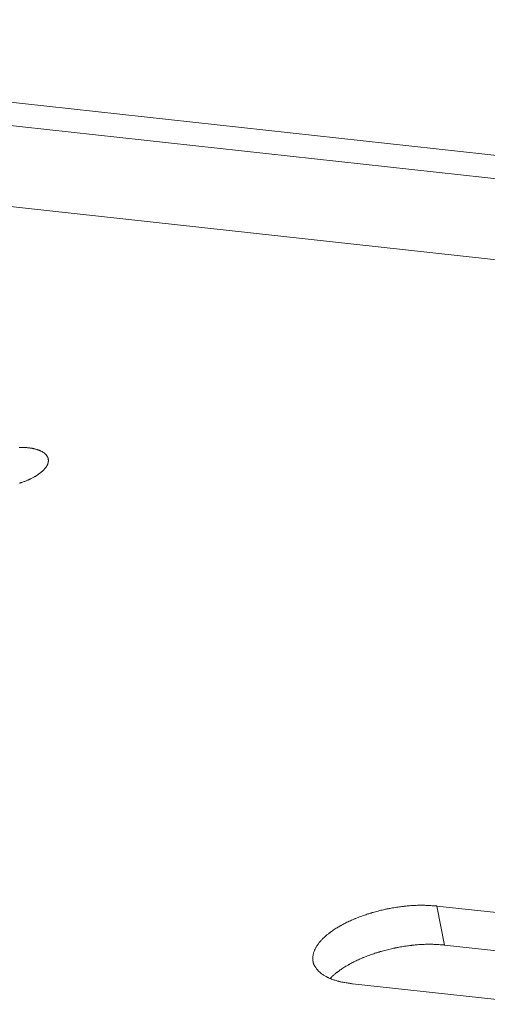
# Model space of a CAD drawing. Extents: x 12 to 483, y 8 to 288.
# Drawn here: x 287 to 292, y 243 to 255 of the extents above; entities that cross this region are included whole.
import ezdxf

# ---------------------------------------------------------------- set-up
doc = ezdxf.new("R2010")
doc.units = 0
doc.header["$LTSCALE"] = 0.25
doc.header["$MEASUREMENT"] = 0
doc.layers.add('1031', color=7, linetype='Continuous')

msp = doc.modelspace()

# ---------------------------------------------------------------- linework, layer by layer
at = {"layer": '1031', "color": 7, "linetype": 'Continuous', "lineweight": 9}
for p, q in [((277.716457, 255.19216), (302.908443, 252.426679)), ((277.446913, 254.942865), (302.638899, 252.177384)), ((277.088016, 254.008245), (301.697505, 251.306708)), ((291.8719, 244.54169), (294.11659, 244.295276)), ((291.8719, 244.54169), (291.967777, 244.072803)), ((291.967777, 244.072803), (293.673581, 243.885547)), ((293.105801, 243.360419), (290.861111, 243.606833))]:
    msp.add_line(p, q, dxfattribs=at)
for points in [[(286.854639, 250.051854), (286.864022, 250.052072), (286.87322, 250.052194), (286.881982, 250.052226), (286.890075, 250.05218), (286.897292, 250.052078), (286.903449, 250.051943), (286.908396, 250.051804), (286.912015, 250.051683), (286.91422, 250.051602), (286.914961, 250.051574), (286.915701, 250.051545), (286.917898, 250.051454), (286.921483, 250.051294), (286.926342, 250.051052), (286.932323, 250.050713), (286.939243, 250.050264), (286.946889, 250.049694), (286.955032, 250.049), (286.963434, 250.048185), (286.971854, 250.047265), (286.98006, 250.046264), (286.987833, 250.045216), (286.994974, 250.044165), (287.001309, 250.043159), (287.00669, 250.042247), (287.010997, 250.041478), (287.014137, 250.040894), (287.016047, 250.04053), (287.016688, 250.040406), (287.017328, 250.040282), (287.019226, 250.039908), (287.022317, 250.039284), (287.026492, 250.038409), (287.031612, 250.037287), (287.037504, 250.035928), (287.043976, 250.034349), (287.050823, 250.032577), (287.057836, 250.030652), (287.064808, 250.028622), (287.071548, 250.026547), (287.077878, 250.024491), (287.083646, 250.022525), (287.088723, 250.020718), (287.093005, 250.019136), (287.09641, 250.017839), (287.098882, 250.016874), (287.100379, 250.016281), (287.100881, 250.01608), (287.101382, 250.015879), (287.102863, 250.01528), (287.105267, 250.014291), (287.108499, 250.012929), (287.112434, 250.011214), (287.116928, 250.009174), (287.121818, 250.006841), (287.12694, 250.004258), (287.132128, 250.001473), (287.137229, 249.998546), (287.142104, 249.99555), (287.146632, 249.992566), (287.150714, 249.989689), (287.15427, 249.987017), (287.157243, 249.984653), (287.15959, 249.982694), (287.161283, 249.981226), (287.162304, 249.980316), (287.162646, 249.980008), (287.162986, 249.979699), (287.163992, 249.978774), (287.165616, 249.97724), (287.167784, 249.975119), (287.170397, 249.972446), (287.173339, 249.969284), (287.176483, 249.965719), (287.179699, 249.961867), (287.182864, 249.957864), (287.185866, 249.953857), (287.188616, 249.949993), (287.19105, 249.946403), (287.193127, 249.943195), (287.194834, 249.940446), (287.196177, 249.938199), (287.197178, 249.936468), (287.197864, 249.935249), (287.198263, 249.934527), (287.198394, 249.934288), (287.198523, 249.934051), (287.198895, 249.933358), (287.199473, 249.932264), (287.200195, 249.930846), (287.200993, 249.929202), (287.201796, 249.927432), (287.202543, 249.925631), (287.203189, 249.923875), (287.203708, 249.922223), (287.204093, 249.92071), (287.204356, 249.919353), (287.204517, 249.918156), (287.204604, 249.917117), (287.204643, 249.916229), (287.204655, 249.915492), (287.204655, 249.914907), (287.204651, 249.914482), (287.204649, 249.914223), (287.204648, 249.914136)], [(287.204648, 249.914136), (287.204686, 249.913957), (287.204797, 249.913426), (287.20498, 249.912556), (287.205225, 249.911368), (287.205521, 249.909884), (287.20585, 249.908131), (287.206189, 249.906133), (287.206509, 249.903916), (287.206782, 249.90151), (287.206982, 249.898952), (287.20709, 249.896291), (287.207098, 249.89359), (287.20701, 249.890933), (287.206846, 249.888416), (287.206635, 249.886148), (287.206415, 249.884238), (287.206223, 249.882789), (287.206093, 249.881883), (287.206047, 249.881575), (287.205999, 249.881265), (287.205852, 249.880333), (287.205589, 249.878776), (287.205186, 249.876594), (287.204613, 249.873797), (287.203842, 249.870418), (287.202848, 249.866515), (287.201615, 249.862174), (287.200144, 249.857515), (287.198453, 249.852677), (287.196584, 249.847819), (287.194599, 249.843104), (287.192579, 249.83869), (287.190621, 249.834719), (287.188828, 249.831314), (287.187303, 249.828573), (287.186139, 249.826567), (287.185409, 249.825345), (287.18516, 249.824934), (287.184909, 249.824524), (287.184155, 249.823308), (287.182892, 249.821325), (287.181113, 249.818639), (287.178824, 249.815335), (287.176041, 249.811513), (287.172806, 249.807288), (287.169183, 249.802779), (287.165264, 249.798111), (287.161164, 249.79341), (287.157013, 249.7888), (287.15295, 249.7844), (287.149115, 249.780323), (287.145638, 249.776673), (287.142635, 249.773546), (287.140201, 249.771022), (287.13841, 249.769169), (287.137316, 249.768037), (287.136947, 249.767657)], [(287.136947, 249.767657), (287.136482, 249.767277), (287.135099, 249.766148), (287.132835, 249.764301), (287.12975, 249.761786), (287.125921, 249.758675), (287.121442, 249.755053), (287.11642, 249.751025), (287.11097, 249.746705), (287.10522, 249.742216), (287.099306, 249.737686), (287.093375, 249.733241), (287.087583, 249.729005), (287.082093, 249.725092), (287.077073, 249.721603), (287.072688, 249.718628), (287.069091, 249.716239), (287.066417, 249.714492), (287.064768, 249.713428), (287.064211, 249.713071), (287.063653, 249.712714), (287.061986, 249.711655), (287.059234, 249.709927), (287.055441, 249.707587), (287.050672, 249.704709), (287.045016, 249.701383), (287.038594, 249.697711), (287.031552, 249.693805), (287.024067, 249.68978), (287.016337, 249.68575), (287.008581, 249.681826), (287.001029, 249.678113), (286.993911, 249.674704), (286.98745, 249.671682), (286.981853, 249.669116), (286.977299, 249.667063), (286.973936, 249.665566), (286.971873, 249.664656), (286.971178, 249.66435), (286.970482, 249.664045), (286.968411, 249.663141), (286.965009, 249.661669), (286.960354, 249.65968), (286.954554, 249.657243), (286.947746, 249.654438), (286.940097, 249.651358), (286.931801, 249.648102), (286.923072, 249.644767), (286.914146, 249.641453), (286.905268, 249.638251), (286.896688, 249.635244), (286.888653, 249.632505), (286.881398, 249.630095), (286.875137, 249.628063), (286.87006, 249.626446), (286.866318, 249.625274), (286.864027, 249.624563), (286.863255, 249.624325), (286.862483, 249.624088), (286.860185, 249.623385)], [(290.386977, 243.873967), (290.386914, 243.874197), (290.386725, 243.874879), (290.386417, 243.875997), (290.386001, 243.877529), (290.385496, 243.87945), (290.384928, 243.88174), (290.384332, 243.884383), (290.383746, 243.887365), (290.383212, 243.89067), (290.38277, 243.894266), (290.382447, 243.898099), (290.38226, 243.902081), (290.382207, 243.906086), (290.382268, 243.909954), (290.38241, 243.913497), (290.382589, 243.91652), (290.382759, 243.918836), (290.382879, 243.920293), (290.382922, 243.92079), (290.382967, 243.921291), (290.383109, 243.922802), (290.38337, 243.925341), (290.383782, 243.928928), (290.384386, 243.933564), (290.385224, 243.939216), (290.386333, 243.945803), (290.387737, 243.953184), (290.389441, 243.961162), (290.391428, 243.969491), (290.393652, 243.977892), (290.396036, 243.986073), (290.398482, 243.993751), (290.400869, 244.000666), (290.403065, 244.006601), (290.40494, 244.011381), (290.406376, 244.014879), (290.407279, 244.01701), (290.407586, 244.017725), (290.407896, 244.01844), (290.40883, 244.02056), (290.410399, 244.024016), (290.412615, 244.028696), (290.415488, 244.034452), (290.41901, 244.041108), (290.423157, 244.048467), (290.427871, 244.056319), (290.433065, 244.06445), (290.438616, 244.07264), (290.444367, 244.080678), (290.450134, 244.088355), (290.455715, 244.095475), (290.460898, 244.101854), (290.465478, 244.107325), (290.469264, 244.111744), (290.472093, 244.11499), (290.473843, 244.116974), (290.474434, 244.117642), (290.475028, 244.11831), (290.476803, 244.120295), (290.47974, 244.123546), (290.483806, 244.127975), (290.488945, 244.133462), (290.495079, 244.139857), (290.502101, 244.146984), (290.509871, 244.154647), (290.518214, 244.162629), (290.526923, 244.17071), (290.53576, 244.178665), (290.544463, 244.186272), (290.552758, 244.193325), (290.560366, 244.199635), (290.56702, 244.205033), (290.572478, 244.20938), (290.576533, 244.212566), (290.579032, 244.214509), (290.579876, 244.215162), (290.580721, 244.215815), (290.583245, 244.217754), (290.587407, 244.220922), (290.593138, 244.225223), (290.600334, 244.23053), (290.608858, 244.236686), (290.618528, 244.24351), (290.629126, 244.250803), (290.64039, 244.258357), (290.652026, 244.265957), (290.663711, 244.273395), (290.675104, 244.280468), (290.685858, 244.286993), (290.695637, 244.292803), (290.704124, 244.297754), (290.71104, 244.301728), (290.716154, 244.304633), (290.719294, 244.306402), (290.720353, 244.306996), (290.721413, 244.30759), (290.724571, 244.309351), (290.729761, 244.312224), (290.736875, 244.316115), (290.745757, 244.320902), (290.756207, 244.326434), (290.767982, 244.332541), (290.780794, 244.33904), (290.794318, 244.345741), (290.808197, 244.352453), (290.822051, 244.358993), (290.835488, 244.365187), (290.848114, 244.370879), (290.85955, 244.37593), (290.869446, 244.380221), (290.877491, 244.383658), (290.88343, 244.386165), (290.887072, 244.387691), (290.888299, 244.388203), (290.889528, 244.388714), (290.893186, 244.39023), (290.899192, 244.3927), (290.907409, 244.396039), (290.917646, 244.400135), (290.929657, 244.404855), (290.943146, 244.410044), (290.957766, 244.41554), (290.973133, 244.421177), (290.98883, 244.42679), (291.004423, 244.432224), (291.019472, 244.437337), (291.033544, 244.442003), (291.046232, 244.446117), (291.057164, 244.449591), (291.06602, 244.452358), (291.072539, 244.454368), (291.076529, 244.455586), (291.077873, 244.455995), (291.079216, 244.456403), (291.083214, 244.45761), (291.089764, 244.459569), (291.098701, 244.462206), (291.109797, 244.465422), (291.122763, 244.4691), (291.137261, 244.47311), (291.152905, 244.477317), (291.169275, 244.481587), (291.185926, 244.485794), (291.202401, 244.489821), (291.218243, 244.493568), (291.233011, 244.496951), (291.24629, 244.499902), (291.257706, 244.502372), (291.266939, 244.504324), (291.273726, 244.505732), (291.277877, 244.506583), (291.279274, 244.506867), (291.280671, 244.507151), (291.284825, 244.507988), (291.291627, 244.509342), (291.300896, 244.511151), (291.312385, 244.513337), (291.325785, 244.51581), (291.340733, 244.51847), (291.356821, 244.521219), (291.373608, 244.523962), (291.39063, 244.526613), (291.40742, 244.529101), (291.423514, 244.531368), (291.438469, 244.533371), (291.451878, 244.535082), (291.463377, 244.536486), (291.472654, 244.537576), (291.479463, 244.538352), (291.483622, 244.538816), (291.48502, 244.53897), (291.486418, 244.539124), (291.490574, 244.539574), (291.497369, 244.540294), (291.506612, 244.54124), (291.51804, 244.542355), (291.531328, 244.543574), (291.546098, 244.544828), (291.561928, 244.546051), (291.578371, 244.547185), (291.594963, 244.548181), (291.611246, 244.54901), (291.626773, 244.549657), (291.641128, 244.550127), (291.653937, 244.550436), (291.664873, 244.550617), (291.673664, 244.550704), (291.680096, 244.550734), (291.684016, 244.550739), (291.685333, 244.550738), (291.686649, 244.550735), (291.690556, 244.550722), (291.696933, 244.550676), (291.705583, 244.550571), (291.716246, 244.550374), (291.728605, 244.550057), (291.742303, 244.549602), (291.756955, 244.549004), (291.772156, 244.548274), (291.787496, 244.547436), (291.802567, 244.546529), (291.816973, 244.545597), (291.830336, 244.544687), (291.842306, 244.543842), (291.852569, 244.543103), (291.860852, 244.5425), (291.866933, 244.542055), (291.87065, 244.541782), (291.8719, 244.54169)], [(291.967777, 244.072803), (291.966527, 244.072895), (291.96281, 244.073168), (291.956729, 244.073613), (291.948446, 244.074216), (291.938183, 244.074955), (291.926212, 244.075799), (291.912849, 244.076709), (291.898443, 244.077642), (291.883372, 244.078549), (291.868032, 244.079386), (291.852831, 244.080117), (291.838179, 244.080715), (291.824481, 244.08117), (291.812122, 244.081487), (291.80146, 244.081684), (291.79281, 244.081789), (291.786433, 244.081835), (291.782526, 244.081848), (291.78121, 244.081851), (291.779893, 244.081852), (291.775973, 244.081848), (291.769541, 244.081817), (291.760751, 244.081731), (291.749815, 244.08155), (291.737007, 244.081241), (291.722651, 244.080772), (291.707125, 244.080125), (291.690843, 244.079297), (291.674251, 244.0783), (291.657808, 244.077167), (291.641978, 244.075944), (291.627208, 244.074689), (291.61392, 244.07347), (291.602491, 244.072355), (291.593247, 244.071408), (291.586452, 244.070688), (291.582296, 244.070237), (291.580897, 244.070083), (291.579499, 244.069929), (291.575339, 244.069465), (291.56853, 244.068689), (291.559251, 244.067597), (291.547752, 244.066192), (291.534341, 244.064479), (291.519384, 244.062475), (291.503289, 244.060207), (291.486498, 244.057718), (291.469474, 244.055066), (291.452687, 244.052323), (291.436599, 244.049574), (291.421653, 244.046915), (291.408254, 244.044444), (291.396768, 244.042259), (291.387501, 244.040452), (291.380701, 244.0391), (291.376548, 244.038263), (291.375151, 244.03798), (291.373755, 244.037696), (291.369605, 244.036847), (291.36282, 244.03544), (291.353591, 244.033492), (291.342179, 244.031027), (291.328906, 244.02808), (291.314145, 244.024703), (291.298309, 244.020961), (291.28184, 244.016938), (291.265193, 244.012735), (291.248824, 244.008466), (291.233178, 244.004257), (291.218676, 244.000244), (291.205703, 243.996561), (291.1946, 243.993338), (291.185654, 243.990694), (291.179097, 243.988728), (291.175095, 243.987517), (291.17375, 243.987108), (291.172405, 243.986698), (291.16841, 243.985475), (291.161881, 243.983457), (291.153011, 243.980679), (291.142061, 243.977189), (291.129352, 243.973057), (291.115256, 243.968371), (291.100183, 243.963238), (291.08457, 243.957787), (291.068859, 243.952162), (291.053487, 243.946521), (291.038873, 243.941029), (291.025401, 243.935854), (291.013414, 243.931156), (291.003206, 243.927084), (290.995019, 243.923771), (290.989039, 243.921323), (290.985399, 243.919822), (290.984176, 243.919316), (290.982955, 243.918809), (290.979333, 243.917301), (290.973428, 243.914823), (290.965434, 243.911429), (290.955606, 243.907195), (290.94425, 243.902214), (290.931714, 243.896598), (290.918365, 243.890479), (290.904586, 243.884003), (290.890758, 243.877335), (290.877252, 243.870649), (290.864418, 243.864131), (290.852584, 243.857973), (290.842042, 243.852363), (290.833049, 243.847482), (290.825823, 243.843495), (290.820536, 243.84054), (290.817313, 243.838723), (290.81623, 243.83811), (290.815148, 243.837495), (290.811935, 243.835664), (290.806691, 243.832649), (290.799586, 243.828514), (290.790848, 243.823348), (290.780766, 243.817281), (290.769679, 243.810472), (290.757958, 243.803119), (290.745992, 243.795441), (290.734164, 243.787678), (290.722834, 243.780069), (290.712317, 243.772844), (290.702871, 243.766211), (290.69469, 243.760347), (290.687905, 243.755391), (290.682594, 243.751447), (290.678793, 243.748587), (290.676513, 243.746855), (290.675753, 243.746276), (290.674997, 243.745697), (290.672772, 243.743987), (290.6692, 243.741215), (290.664471, 243.737493), (290.658819, 243.732964), (290.652499, 243.727789), (290.645768, 243.722144), (290.638863, 243.716202), (290.631988, 243.710132), (290.625314, 243.704093), (290.618979, 243.698234), (290.613095, 243.692689), (290.607757, 243.687584), (290.603051, 243.683037), (290.599056, 243.679151), (290.595851, 243.676021), (290.593503, 243.673725), (290.59207, 243.672322), (290.591588, 243.67185)], [(290.861111, 243.606833), (290.859949, 243.607004), (290.856496, 243.607514), (290.850845, 243.60835), (290.843156, 243.60949), (290.833645, 243.610911), (290.822586, 243.612582), (290.810302, 243.614475), (290.797155, 243.616557), (290.78353, 243.618791), (290.769828, 243.621138), (290.75644, 243.623546), (290.74374, 243.625956), (290.732066, 243.628296), (290.721714, 243.630485), (290.712929, 243.632438), (290.705908, 243.634068), (290.700793, 243.635296), (290.697687, 243.636061), (290.696645, 243.63632), (290.695605, 243.636581), (290.692522, 243.637363), (290.68751, 243.638666), (290.680747, 243.640483), (290.672473, 243.642803), (290.662972, 243.645598), (290.652559, 243.648825), (290.641569, 243.652422), (290.630335, 243.656304), (290.619185, 243.660368), (290.60842, 243.664495), (290.598316, 243.668555), (290.589112, 243.672414), (290.58101, 243.675941), (290.574174, 243.679012), (290.568733, 243.68152), (290.564783, 243.683378), (290.562387, 243.684519), (290.561584, 243.684904), (290.560783, 243.685289), (290.558412, 243.686438), (290.554562, 243.688327), (290.549381, 243.690922), (290.543065, 243.694172), (290.535843, 243.698016), (290.527969, 243.70238), (290.519708, 243.707178), (290.511321, 243.712307), (290.503057, 243.717651), (290.495141, 243.723077), (290.487771, 243.728436), (290.481113, 243.733566), (290.475298, 243.738297), (290.470429, 243.742459), (290.466578, 243.745891), (290.463796, 243.748454), (290.462115, 243.750038), (290.461553, 243.750574), (290.460993, 243.751111), (290.459337, 243.752718), (290.456659, 243.755375), (290.45308, 243.759041), (290.448757, 243.763647), (290.443877, 243.769084), (290.438645, 243.775203), (290.433273, 243.781812), (290.427963, 243.788688), (290.422898, 243.795589), (290.418229, 243.802275), (290.41407, 243.808526), (290.410492, 243.814155), (290.407526, 243.819026), (290.405171, 243.82305), (290.403401, 243.826181), (290.402176, 243.828408), (290.40146, 243.829736), (290.401225, 243.830178), (290.400993, 243.830616), (290.400318, 243.831903), (290.399265, 243.833955), (290.397931, 243.836646), (290.396431, 243.839821), (290.394882, 243.843317), (290.393387, 243.846972), (290.392027, 243.850648), (290.390852, 243.854229), (290.389881, 243.857633), (290.389108, 243.8608), (290.388508, 243.86369), (290.38805, 243.866274), (290.3877, 243.86853), (290.387434, 243.870431), (290.387234, 243.871951), (290.387092, 243.873062), (290.387006, 243.873739), (290.386977, 243.873967)]]:
    msp.add_lwpolyline(points, dxfattribs=at)

doc.saveas('drawing.dxf')
